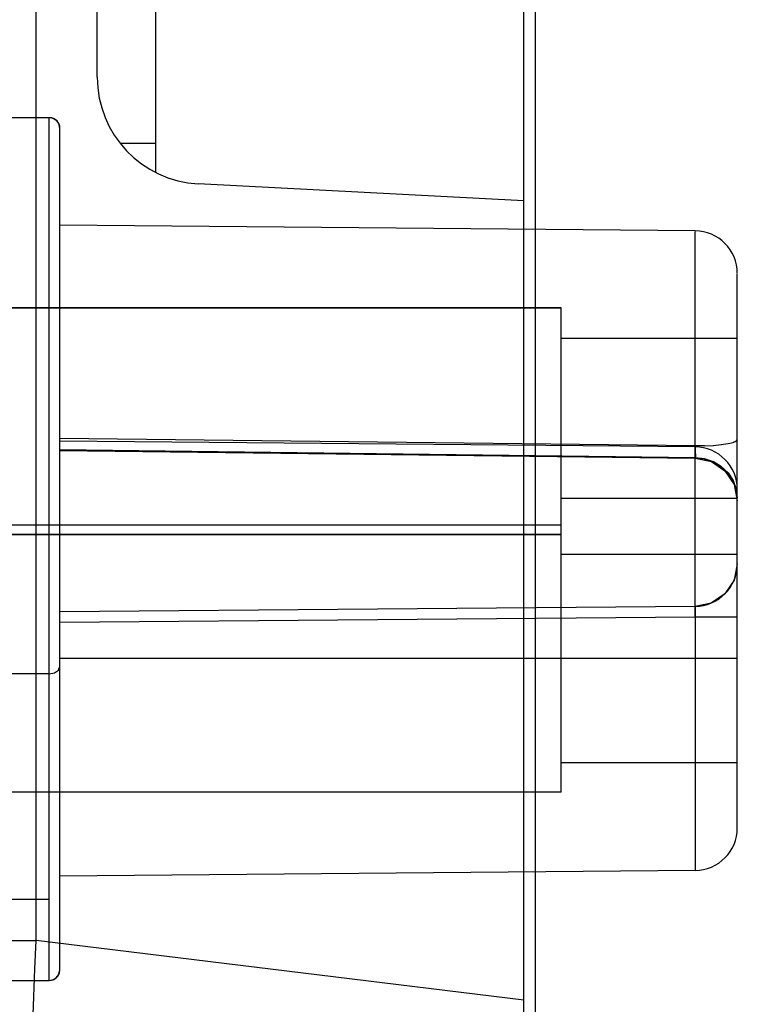
# Model space of a CAD drawing. Units: millimetres. Extents: x 0 to 1189, y 0 to 841.
# Drawn here: x 57 to 61, y 356 to 361 of the extents above; entities that cross this region are included whole.
import ezdxf

# ---------------------------------------------------------------- set-up
doc = ezdxf.new("R2010")
doc.units = ezdxf.units.MM
doc.header["$LTSCALE"] = 65.395
doc.layers.add('7_ALL_FEATURES', color=7, linetype='CONTINUOUS')

msp = doc.modelspace()

# ---------------------------------------------------------------- linework, layer by layer
at = {"layer": '7_ALL_FEATURES', "color": 7, "linetype": 'Continuous'}
for p, q in [((59.6048, 300.3071), (59.6048, 510.4399)), ((59.6699, 300.7999), (59.6699, 505.3942)), ((56.8616, 356.1855), (56.8616, 472.5243)), ((57.2048, 361.0393), (57.2048, 402.0903)), ((57.5348, 360.5035), (57.5348, 365.4851)), ((57.3344, 360.6679), (57.5348, 360.6679)), ((59.6048, 360.3441), (57.7734, 360.4401)), ((56.3348, 356.1855), (56.8616, 356.1855)), ((56.8544, 356.025), (56.8616, 356.1855)), ((59.6048, 355.8487), (56.8616, 356.1855)), ((56.848, 355.8679), (56.8544, 356.025)), ((56.8428, 355.7169), (56.848, 355.8679))]:
    msp.add_line(p, q, dxfattribs=at)
at = {"layer": '7_ALL_FEATURES', "color": 204, "linetype": 'Continuous', "true_color": 0x8100ae}
for p, q in [((56.9348, 360.8119), (56.0948, 360.8119)), ((56.9348, 355.9596), (56.9348, 360.8119)), ((56.9487, 360.8103), (56.9348, 360.8119)), ((56.9512, 360.8096), (56.9348, 360.8119)), ((56.9624, 360.8052), (56.9487, 360.8103)), ((56.9673, 360.8023), (56.9512, 360.8096)), ((56.9749, 360.7965), (56.9624, 360.8052)), ((56.9812, 360.7898), (56.9673, 360.8023)), ((56.9853, 360.7842), (56.9749, 360.7965)), ((56.9911, 360.7726), (56.9812, 360.7898)), ((56.9922, 360.7691), (56.9853, 360.7842)), ((56.9948, 360.7519), (56.9911, 360.7726)), ((56.9948, 360.7519), (56.9922, 360.7691)), ((56.9948, 356.0197), (56.9948, 360.7519)), ((60.5668, 360.1762), (56.9948, 360.2074)), ((60.5668, 358.0636), (60.5668, 360.1715)), ((60.8048, 356.8186), (60.8048, 359.9326)), ((59.8148, 359.7431), (56.6346, 359.743)), ((56.6346, 359.7423), (59.8148, 359.7424)), ((59.8148, 357.0199), (59.8148, 359.7431)), ((60.8048, 359.5699), (59.8148, 359.5699)), ((60.5668, 358.9658), (56.9948, 359.0074)), ((60.7987, 358.993), (60.8048, 359.0008)), ((60.8048, 359.0008), (60.799, 358.9932)), ((60.5668, 358.9612), (56.9948, 358.9924)), ((60.6204, 358.9667), (60.5668, 358.9658)), ((60.5668, 358.9658), (60.5682, 358.9355)), ((60.6191, 358.9667), (60.6707, 358.9694)), ((60.6696, 358.9693), (60.7158, 358.9736)), ((60.7148, 358.9735), (60.7534, 358.9792)), ((60.7526, 358.979), (60.7816, 358.9858)), ((60.781, 358.9856), (60.7987, 358.993)), ((60.799, 358.9932), (60.7816, 358.9858)), ((58.1817, 358.9294), (56.9948, 358.9436)), ((56.9948, 358.9412), (60.5678, 358.897)), ((59.3724, 358.9149), (58.1817, 358.9294)), ((60.5668, 358.9001), (59.3724, 358.9149)), ((60.5682, 358.8982), (60.5668, 358.9001)), ((60.5668, 358.9001), (60.6191, 358.8942)), ((60.6204, 358.8939), (60.5668, 358.9001)), ((60.5678, 358.8971), (60.6587, 358.878)), ((60.5678, 358.8971), (60.6587, 358.878)), ((60.5682, 358.9359), (60.5687, 358.911)), ((60.5688, 358.9114), (60.5682, 358.8981)), ((60.6191, 358.8942), (60.6696, 358.8773)), ((60.6707, 358.8767), (60.6204, 358.8939)), ((60.6587, 358.878), (60.7355, 358.8258)), ((60.6587, 358.878), (60.7355, 358.8258)), ((60.6696, 358.8773), (60.7148, 358.8501)), ((60.7158, 358.8494), (60.6707, 358.8767)), ((60.7148, 358.8501), (60.7526, 358.8142)), ((60.7534, 358.8132), (60.7158, 358.8494)), ((60.7355, 358.8258), (60.7868, 358.7485)), ((60.7355, 358.8258), (60.7868, 358.7485)), ((60.7526, 358.8142), (60.781, 358.7712)), ((60.7816, 358.7701), (60.7534, 358.8132)), ((60.781, 358.7712), (60.7987, 358.7233)), ((60.799, 358.7221), (60.7816, 358.7701)), ((60.7868, 358.7485), (60.8048, 358.6573)), ((60.7987, 358.7233), (60.8048, 358.6724)), ((60.8048, 358.6699), (59.8148, 358.6699)), ((60.8048, 358.6724), (60.799, 358.7221)), ((59.8148, 358.5199), (56.6948, 358.5199)), ((59.8148, 358.4681), (56.6948, 358.4681)), ((56.6948, 358.4674), (59.8148, 358.4674)), ((60.8048, 358.3549), (59.8148, 358.3549)), ((60.8048, 358.3036), (60.7866, 358.2121)), ((60.8048, 358.3036), (60.7866, 358.2121)), ((60.7866, 358.2121), (60.7351, 358.1345)), ((60.7866, 358.2121), (60.7351, 358.1345)), ((60.7351, 358.1345), (60.658, 358.0824)), ((60.7351, 358.1345), (60.658, 358.0824)), ((60.5668, 358.0636), (56.9948, 358.0324)), ((60.658, 358.0824), (60.5668, 358.0636)), ((60.658, 358.0824), (60.5668, 358.0636)), ((60.5668, 358.0636), (60.5676, 358.0555)), ((60.5673, 358.0615), (60.5668, 358.0636)), ((60.5676, 358.0555), (60.5673, 358.0615)), ((60.5668, 358.0036), (56.9948, 357.9724)), ((60.5676, 358.0336), (60.5668, 358.0036)), ((60.5668, 358.0036), (60.5673, 358.0191)), ((60.5668, 358.0036), (60.5668, 356.5786)), ((60.8048, 358.0036), (60.5668, 358.0036)), ((60.5673, 358.0191), (60.5676, 358.0336)), ((60.5677, 358.046), (60.5676, 358.0555)), ((60.5676, 358.0555), (60.5676, 358.0336)), ((60.5676, 358.0336), (60.5677, 358.046)), ((60.8048, 357.7699), (56.9948, 357.7699)), ((56.9348, 357.684), (56.0948, 357.684)), ((56.9348, 357.684), (56.9641, 357.6894)), ((56.9641, 357.6894), (56.9862, 357.7046)), ((56.9641, 357.6894), (56.9862, 357.7046)), ((56.9862, 357.7046), (56.9948, 357.7262)), ((56.9862, 357.7046), (56.9948, 357.7262)), ((60.8048, 357.1849), (59.8148, 357.1849)), ((59.8148, 357.0199), (56.6948, 357.0199)), ((60.5668, 356.5786), (56.9948, 356.5474)), ((56.6948, 356.418), (56.9348, 356.418)), ((56.9867, 355.99), (56.9948, 356.02)), ((56.989, 355.9941), (56.9948, 356.0197)), ((56.992, 356.0018), (56.9948, 356.0197)), ((55.9955, 355.96), (56.9348, 355.96)), ((56.0948, 355.9597), (56.9348, 355.9596)), ((56.9348, 355.96), (56.9648, 355.9681)), ((56.9348, 355.9596), (56.9551, 355.9632)), ((56.9348, 355.9596), (56.9481, 355.9611)), ((56.9481, 355.9611), (56.9615, 355.966)), ((56.9551, 355.9632), (56.9743, 355.9745)), ((56.9615, 355.966), (56.9741, 355.9744)), ((56.9648, 355.9681), (56.9867, 355.99)), ((56.9741, 355.9744), (56.9847, 355.9864)), ((56.9743, 355.9745), (56.989, 355.9941)), ((56.9847, 355.9864), (56.992, 356.0018))]:
    msp.add_line(p, q, dxfattribs=at)
at = {"layer": '7_ALL_FEATURES', "color": 7, "linetype": 'Continuous'}
msp.add_arc((57.8048, 361.0393), 0.6, 180, 267, dxfattribs=at)
at = {"layer": '7_ALL_FEATURES', "color": 204, "linetype": 'Continuous', "true_color": 0x8100ae}
for centre, radius, start, end in [((56.9348, 360.7519), 0.06, 359.9608, 90), ((60.5648, 359.9362), 0.24, 0, 89.5), ((60.5648, 358.7212), 0.24, 0, 89.5), ((60.5648, 358.3036), 0.24, 270.5, 360), ((60.5648, 356.8186), 0.24, 270.5, 360)]:
    msp.add_arc(centre, radius, start, end, dxfattribs=at)

doc.saveas('drawing.dxf')
